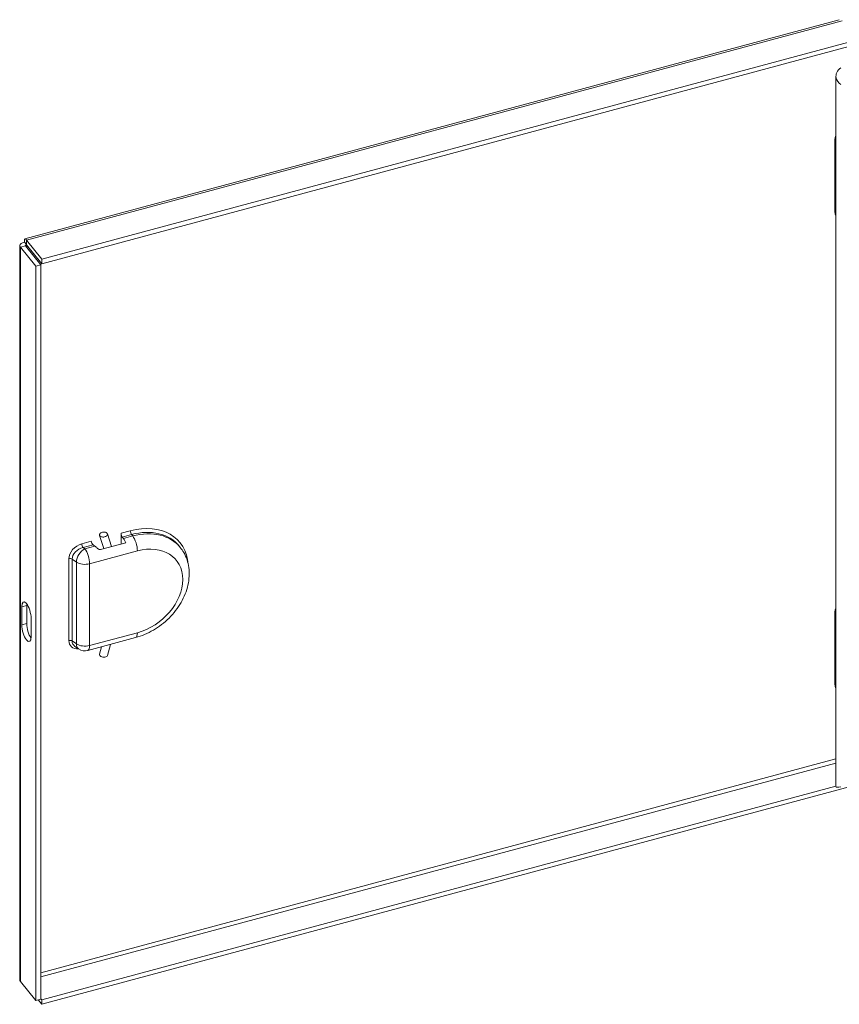
# Model space of a CAD drawing. Units: inches. Extents: x 4.6 to 99.7, y 2.3 to 62.5.
# Drawn here: x 82.4 to 89.3, y 48 to 56.3 of the extents above; entities that cross this region are included whole.
import ezdxf

# ---------------------------------------------------------------- set-up
doc = ezdxf.new("R2010")
doc.units = ezdxf.units.IN
doc.header["$LTSCALE"] = 6
doc.header["$MEASUREMENT"] = 0
doc.layers.add('Visible (ANSI)', color=7, linetype='Continuous', lineweight=5)
doc.layers.add('Visible Narrow (ANSI)', color=7, linetype='Continuous', lineweight=5)

msp = doc.modelspace()

# ---------------------------------------------------------------- linework, layer by layer
at = {"layer": 'Visible (ANSI)'}
for p, q in [((82.4864, 54.4301), (89.3428, 56.276)), ((89.4957, 56.1075), (82.6277, 54.2585)), ((89.4957, 56.0695), (82.6277, 54.2205)), ((89.3146, 49.816), (89.3146, 55.8008)), ((89.3065, 54.6548), (89.3065, 55.2672)), ((82.6277, 54.2585), (82.4988, 54.4181)), ((82.4988, 54.3802), (82.4988, 54.4181)), ((82.4426, 48.1932), (82.4426, 54.3736)), ((82.4913, 54.3714), (82.4492, 54.36)), ((82.4492, 54.36), (82.5781, 54.2004)), ((82.4987, 54.3819), (82.483, 54.4013)), ((82.4913, 54.3714), (82.6202, 54.2117)), ((82.4988, 54.3802), (82.6277, 54.2205)), ((82.6277, 54.2205), (82.6277, 54.2585)), ((82.6202, 54.2117), (82.5781, 54.2004)), ((82.5781, 54.2004), (82.5781, 48.013)), ((82.6202, 54.2117), (82.6202, 48.0244)), ((83.1507, 51.8208), (83.1147, 51.9322)), ((83.2153, 51.8381), (83.1807, 51.9451)), ((83.2957, 51.8598), (83.2957, 51.9493)), ((83.0761, 51.8412), (83.0605, 51.8519)), ((83.3355, 51.8705), (83.1239, 51.8135)), ((83.3056, 51.9179), (83.3155, 51.9057)), ((83.7849, 51.8419), (83.7948, 51.8297)), ((82.4592, 51.1773), (82.4592, 51.3304)), ((82.5014, 51.3418), (82.5014, 51.1887)), ((89.3065, 50.675), (89.3065, 51.2874)), ((82.5385, 51.2323), (82.5385, 51.0792)), ((83.016, 50.9625), (83.4181, 51.0707)), ((83.1809, 50.9195), (83.2069, 51.0139)), ((82.9079, 50.9968), (82.9384, 50.9758)), ((83.1145, 50.9302), (83.1319, 50.9937)), ((82.6277, 48.0196), (89.3146, 49.8199)), ((82.6277, 47.9817), (89.438, 49.8152)), ((82.5781, 48.013), (82.4492, 48.1727)), ((82.6202, 48.0244), (82.5781, 48.013)), ((82.6202, 48.0289), (82.6277, 48.0196)), ((82.5981, 48.0184), (82.6277, 47.9817)), ((82.6277, 48.0196), (82.6277, 47.9817))]:
    msp.add_line(p, q, dxfattribs=at)
msp.add_arc((82.9916, 51.053), 0.0937, 235.46972, 285.06807, dxfattribs=at)
for centre, major_axis, ratio, start_param, end_param in [((89.5032, 55.2672), (-0.1966, 0), 0.57735, 5.996141, 6.57023), ((89.5032, 54.6548), (-0.1966, 0), 0.57735, 0, 0.287044), ((83.3056, 51.9371), (0.0061, -0.0226), 0.345066, 4.049835, 5.620631), ((83.0605, 51.8711), (-0.0109, 0.0212), 0.525735, 0.794875, 2.365672), ((83.0761, 51.7647), (-0.0437, 0.0847), 0.525735, 5.182902, 5.507264), ((83.3155, 51.8291), (0.0244, -0.0905), 0.345066, 1.950815, 2.479038), ((82.4989, 51.2814), (-0.0244, 0.0905), 0.345066, 4.049835, 7.191427), ((82.541, 51.2927), (0.0244, -0.0905), 0.345066, 3.881959, 4.049835), ((89.5032, 51.2874), (-0.1967, 0), 0.57735, 5.996141, 6.57023), ((82.4989, 51.1283), (0.0244, -0.0905), 0.345066, 4.049835, 7.191427), ((82.541, 51.1396), (0.0244, -0.0905), 0.345066, 4.049835, 5.542819), ((83.1477, 50.9249), (-0.0335, 0.0039), 0.537383, 6.199859, 9.341452), ((89.5032, 50.675), (-0.1967, 0), 0.57735, 0, 0.287044)]:
    msp.add_ellipse(centre, major_axis=major_axis, ratio=ratio, start_param=start_param, end_param=end_param, dxfattribs=at)
for points, knots in [([(89.3557, 55.8715), (89.3243, 55.848), (89.3092, 55.8155), (89.3164, 55.7848), (89.3212, 55.7647), (89.3351, 55.7454), (89.3557, 55.73)], [0, 0, 0, 0, 0.948489, 0.948489, 0.948489, 1.570796, 1.570796, 1.570796, 1.570796]), ([(82.4988, 54.4181), (82.491, 54.4328), (82.4834, 54.4338), (82.482, 54.4212), (82.4814, 54.4162), (82.4817, 54.4094), (82.483, 54.4013)], [0, 0, 0, 0, 1.128705, 1.128705, 1.128705, 1.570796, 1.570796, 1.570796, 1.570796]), ([(82.483, 54.4013), (82.4591, 54.3979), (82.4428, 54.3861), (82.4426, 54.3738), (82.4426, 54.369), (82.4448, 54.3643), (82.4492, 54.36)], [0, 0, 0, 0, 1.128705, 1.128705, 1.128705, 1.570796, 1.570796, 1.570796, 1.570796]), ([(82.5013, 54.3771), (82.4917, 54.3777), (82.4867, 54.3741), (82.4905, 54.3718), (82.4908, 54.3716), (82.491, 54.3715), (82.4913, 54.3714)], [0.064744, 0.064744, 0.064744, 0.064744, 1.483475, 1.483475, 1.483475, 1.570796, 1.570796, 1.570796, 1.570796]), ([(82.4986, 54.3826), (82.4985, 54.3839), (82.4983, 54.3849), (82.4981, 54.3866), (82.498, 54.3872), (82.4978, 54.3878), (82.4978, 54.3879), (82.4978, 54.3879)], [0, 0, 0, 0, 0.01633764, 0.01633764, 0.03237843, 0.03237843, 0.04392402, 0.04392402, 0.04392402, 0.04392402]), ([(82.4986, 54.3826), (82.4986, 54.3822), (82.4987, 54.3818), (82.4987, 54.3814), (82.4988, 54.381), (82.4988, 54.3806), (82.4988, 54.3802)], [1.374303, 1.374303, 1.374303, 1.374303, 1.4834748, 1.4834748, 1.4834748, 1.5707963, 1.5707963, 1.5707963, 1.5707963]), ([(83.1781, 51.9498), (83.1779, 51.95), (83.1777, 51.9503), (83.1754, 51.9528), (83.1726, 51.9547), (83.1659, 51.9577), (83.162, 51.9587), (83.1537, 51.9597), (83.1493, 51.9596), (83.1406, 51.9585), (83.1363, 51.9575), (83.1285, 51.9544), (83.1251, 51.9525), (83.1194, 51.9479), (83.1172, 51.9454), (83.1144, 51.9401), (83.1139, 51.9373), (83.1145, 51.932), (83.1156, 51.9295), (83.1195, 51.9249), (83.1222, 51.923), (83.1287, 51.9199), (83.1326, 51.9188), (83.1408, 51.9177), (83.1452, 51.9176), (83.1539, 51.9186), (83.1582, 51.9196), (83.1661, 51.9225), (83.1697, 51.9244), (83.1755, 51.9289), (83.1778, 51.9314), (83.1793, 51.934), (83.1801, 51.9355), (83.1807, 51.9371), (83.1813, 51.9401), (83.1814, 51.9417), (83.1808, 51.9455), (83.1797, 51.9477), (83.1781, 51.9498)], [-1.3506861, -1.3506861, -1.3506861, -1.3506861, -1.3454309, -1.3454309, -1.3007802, -1.3007802, -1.2561296, -1.2561296, -1.2114789, -1.2114789, -1.1668282, -1.1668282, -1.1221776, -1.1221776, -1.0775269, -1.0775269, -1.0328762, -1.0328762, -0.9882256, -0.9882256, -0.9435749, -0.9435749, -0.8989243, -0.8989243, -0.8542736, -0.8542736, -0.8096229, -0.8096229, -0.7649723, -0.7649723, -0.7203216, -0.7203216, -0.7203216, -0.6950408, -0.6950408, -0.6697599, -0.6697599, -0.6303645, -0.6303645, -0.6303645, -0.6303645]), ([(83.1239, 51.8135), (83.1212, 51.8128), (83.1181, 51.8126), (83.112, 51.8135), (83.1089, 51.8146), (83.1034, 51.8173), (83.1006, 51.8192), (83.0975, 51.822), (83.0967, 51.8228), (83.096, 51.8235)], [0.2448069, 0.2448069, 0.2448069, 0.2448069, 0.2749577, 0.2749577, 0.3051084, 0.3051084, 0.3371266, 0.3371266, 0.3481622, 0.3481622, 0.3481622, 0.3481622]), ([(83.4181, 51.0707), (83.4697, 51.0846), (83.5204, 51.1062), (83.6158, 51.1621), (83.6605, 51.1965), (83.7394, 51.2751), (83.7735, 51.3192), (83.8276, 51.413), (83.8476, 51.4626), (83.87, 51.5623), (83.8729, 51.6123), (83.8603, 51.7053), (83.8461, 51.7485), (83.8153, 51.8021), (83.8056, 51.8163), (83.7948, 51.8297)], [1.570796, 1.570796, 1.570796, 1.570796, 1.908895, 1.908895, 2.249606, 2.249606, 2.590412, 2.590412, 2.929378, 2.929378, 3.258196, 3.258196, 3.563008, 3.563008, 3.680299, 3.680299, 3.680299, 3.680299])]:
    msp.add_open_spline(points, degree=3, knots=knots, dxfattribs=at)
for points in [[(89.3557, 49.8129), (89.3297, 49.8078), (89.3148, 49.809), (89.3146, 49.816)], [(82.4492, 48.1727), (82.4449, 48.1791), (82.4428, 48.1861), (82.4429, 48.1932)]]:
    msp.add_open_spline(points, degree=3, dxfattribs=at)
at = {"layer": 'Visible Narrow (ANSI)'}
for p, q in [((89.3668, 56.2671), (82.4988, 54.4181)), ((82.4492, 54.36), (82.4492, 48.1727)), ((82.5026, 54.3754), (82.5026, 54.3573)), ((83.3739, 51.9704), (83.2957, 51.9493)), ((83.3056, 51.9179), (83.3838, 51.939)), ((83.3937, 51.9267), (83.3155, 51.9057)), ((83.3838, 51.939), (83.3937, 51.9267)), ((83.0449, 51.8818), (82.9661, 51.8606)), ((82.976, 51.8292), (83.0605, 51.8519)), ((83.0761, 51.8412), (82.9916, 51.8185)), ((82.9916, 51.8185), (82.976, 51.8292)), ((83.0312, 51.6928), (83.4333, 51.8011)), ((82.8561, 51.7353), (82.8561, 51.0464)), ((82.884, 51.0428), (82.884, 51.7317)), ((82.884, 51.7317), (82.9198, 51.7071)), ((82.9198, 51.7071), (82.9198, 51.0182)), ((83.0312, 51.0039), (83.0312, 51.6928)), ((82.5026, 51.3529), (82.5026, 51.1679)), ((82.4592, 51.3304), (82.5014, 51.3418)), ((82.4592, 51.1773), (82.5014, 51.1887)), ((83.4333, 51.1122), (83.0312, 51.0039)), ((82.9198, 51.0182), (82.884, 51.0428)), ((82.6202, 48.246), (89.3146, 50.0483)), ((89.3146, 50.0142), (82.6202, 48.212))]:
    msp.add_line(p, q, dxfattribs=at)
for centre, major_axis, ratio, start_param, end_param in [((83.3739, 51.5302), (0.4194, 0.3387), 0.739997, 5.805316, 7.315275), ((83.3838, 51.9581), (-0.0061, 0.0226), 0.345066, 0.908242, 2.479038), ((83.3838, 51.518), (0.4011, 0.324), 0.739997, 0, 1.03209), ((83.3937, 51.5057), (0.4011, 0.324), 0.739997, 0, 1.03209), ((83.3937, 51.8502), (0.0244, -0.0905), 0.345066, 0.908242, 2.479038), ((82.9661, 51.7649), (-0.0971, -0.0711), 0.726849, 4.223091, 5.793887), ((82.976, 51.8483), (-0.0061, 0.0226), 0.345066, 0.908242, 2.479038), ((83.4333, 51.4566), (0.3282, 0.2651), 0.739997, 4.173683, 7.315275), ((82.976, 51.7526), (0.0845, 0.0494), 0.734507, 1.165394, 2.736191), ((82.9916, 51.7419), (-0.0531, -0.0772), 0.625473, 3.974602, 5.545399), ((82.9916, 51.7419), (-0.0244, 0.0905), 0.345066, 4.049835, 5.620631), ((82.866, 51.723), (-0.0234, 0), 0.57735, 3.839724, 5.148721), ((82.9916, 51.7419), (0.0937, 0), 0.57735, 3.839724, 5.148721), ((83.3937, 51.1612), (0.0244, -0.0905), 0.345066, 0, 0.908242), ((82.866, 51.0341), (-0.0234, 0), 0.57735, 3.839724, 5.148721), ((82.9661, 51.076), (-0.0971, -0.0711), 0.726849, 5.793887, 7.108306), ((82.976, 51.0637), (0.0845, 0.0494), 0.734507, 2.736191, 3.473977), ((82.9916, 51.053), (-0.0531, -0.0772), 0.625473, 5.545399, 6.283185), ((82.9916, 51.053), (-0.0937, 0), 0.57735, 0.698132, 2.007129), ((82.9916, 51.053), (0.0244, -0.0905), 0.345066, 0, 0.908242)]:
    msp.add_ellipse(centre, major_axis=major_axis, ratio=ratio, start_param=start_param, end_param=end_param, dxfattribs=at)

doc.saveas('drawing.dxf')
